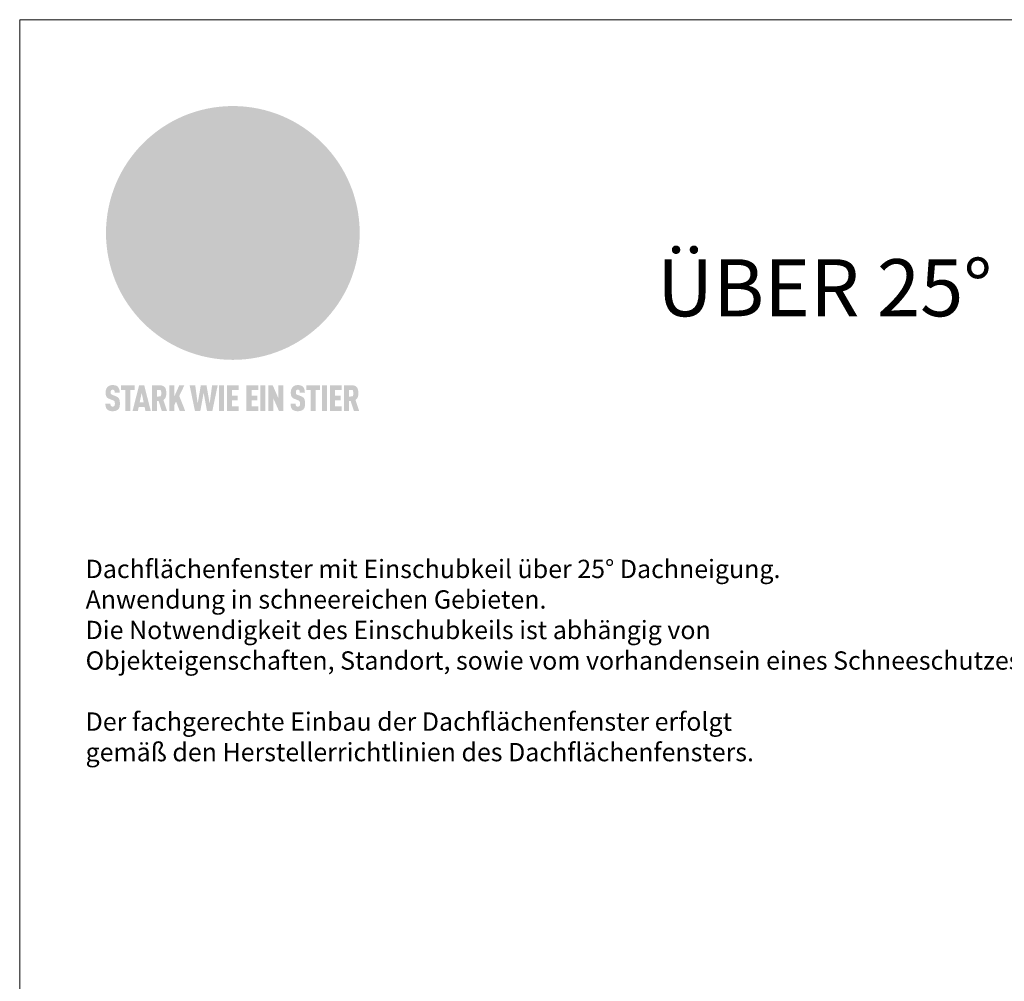
# Model space of a CAD drawing. Units: millimetres. Extents: x -19674 to 48855, y -21855 to -17013.
# Drawn here: x 31778 to 32589, y -21054 to -20262 of the extents above; entities that cross this region are included whole.
import ezdxf

# ---------------------------------------------------------------- set-up
doc = ezdxf.new("R2010")
doc.units = ezdxf.units.MM
for name, color, linetype, lineweight, true_color in [('01_PREFA-Dachprodukt', 7, 'Continuous', 25, 0xe1000f), ('10_Blattrahmen', 7, 'Continuous', 20, 0x000000), ('99_Text_1_DE', 7, 'Continuous', 25, 0xe1000f), ('99_Text_3_DE', 7, 'Continuous', 5, 0x505f69)]:
    doc.layers.add(name, color=color, linetype=linetype, lineweight=lineweight, true_color=true_color)
doc.styles.add('Arial', font='arial.ttf')
doc.styles.add('PREFA-Details_Ü_47', font='txt', dxfattribs={"height": 47})

# ---------------------------------------------------------------- blocks, each defined once
blk = doc.blocks.new('A$C8d5866de')
h = blk.add_hatch(color=256)
h.dxf.hatch_style = 1
h.paths.add_polyline_path([(25.88, -1.79), (30.43, 2.83), (29.86, 3.85), (28.97, 5.42), (30.61, 5.51), (31.96, 5.49), (33.06, 5.39), (33.94, 5.21), (34.61, 4.98), (35.11, 4.71), (35.46, 4.42), (35.69, 4.13), (35.9, 3.67), (35.98, 3.2), (35.97, 2.74), (35.88, 2.32), (35.64, 1.65), (35.51, 1.39), (36.65, 2.5), (37.57, 3.44), (38.25, 4.27), (38.73, 4.92), (39.28, 5.79), (39.5, 6.31), (39.65, 6.89), (39.69, 7.52), (39.6, 8.21), (39.47, 8.6), (39.26, 8.97), (38.98, 9.31), (38.65, 9.63), (37.83, 10.18), (36.87, 10.64), (35.83, 11), (34.77, 11.29), (32.84, 11.67), (31.68, 11.8), (30.43, 11.88), (27.94, 11.93), (25.2, 11.86), (17.95, 24.26), (10.7, 36.66), (8.97, 36.63), (6.95, 36.49), (4.31, 36.16), (1.14, 35.59), (-0.61, 35.19), (-2.45, 34.69), (-4.36, 34.11), (-6.35, 33.41), (-8.39, 32.6), (-10.46, 31.66), (-11.95, 30.89), (-13.43, 30), (-14.88, 29.02), (-16.32, 27.96), (-17.72, 26.84), (-19.08, 25.66), (-21.68, 23.2), (-22.14, 22.78), (-22.7, 22.36), (-23.36, 21.94), (-24.12, 21.55), (-24.97, 21.2), (-25.93, 20.9), (-26.99, 20.66), (-28.15, 20.51), (-29.98, 20.27), (-31.01, 20.05), (-32.1, 19.74), (-33.19, 19.33), (-34.26, 18.78), (-35.28, 18.09), (-36.22, 17.24), (-36.66, 16.71), (-37.03, 16.13), (-37.33, 15.51), (-37.55, 14.89), (-37.7, 14.29), (-37.78, 13.71), (-37.79, 13.18), (-37.72, 12.72), (-38.08, 11.63), (-38.22, 10.64), (-38.19, 10.19), (-38.11, 9.8), (-37.98, 9.46), (-37.78, 9.18), (-37.03, 8.53), (-36.05, 7.94), (-34.78, 7.39), (-33.14, 6.84), (-33.5, 11.52), (-34.4, 12.11), (-35.06, 12.75), (-35.31, 13.13), (-35.46, 13.54), (-35.48, 13.86), (-35.41, 14.23), (-35.27, 14.62), (-35.05, 15.03), (-34.77, 15.43), (-34.42, 15.82), (-34.02, 16.17), (-33.56, 16.47), (-32.89, 16.79), (-32.13, 17.06), (-30.54, 17.45), (-28.73, 17.72), (-30.86, 5.72), (-33, -6.29), (-29.59, -5.64), (-26.61, -6.5), (-22.92, -0.91), (-15.97, -5.92), (-15.49, -19.29), (-11.91, -18.61), (-8.49, -19.48), (-3.25, -8.34), (0.23, -8.34), (4.44, -12.51), (15.04, -12.51), (16.8, -10.76), (21.99, -15.14), (27.17, -19.52), (30.62, -18.8), (35.07, -19.41)])
h.paths.add_polyline_path([(3.16, 5.42), (2.9, 5.18), (2.55, 5.05), (2.08, 5.01), (0.96, 5.1), (-0.85, 5.43), (-3.75, 5.67), (-5.66, 5.69), (-6.49, 5.61), (-7.16, 5.46), (-8.07, 5.08), (-8.8, 4.62), (-9.07, 4.35), (-9.29, 4.04), (-9.42, 3.7), (-9.47, 3.33), (-9.41, 2.6), (-9.26, 2.07), (-9.02, 1.62), (-10.37, 3.02), (-11.42, 4.18), (-12.15, 5.15), (-12.49, 5.78), (-12.81, 6.53), (-13.02, 7.28), (-13.05, 7.62), (-13.02, 7.92), (-12.83, 8.55), (-12.64, 8.93), (-12.35, 9.33), (-11.94, 9.74), (-11.37, 10.16), (-10.61, 10.57), (-9.64, 10.97), (-8.51, 11.31), (-7.32, 11.56), (-4.99, 11.87), (-3.05, 11.99), (-1.93, 12), (0.67, 11.9), (2.19, 11.76), (2.74, 11.68), (3.04, 11.57), (3.19, 11.39), (3.33, 11.09), (3.55, 10.23), (3.7, 9.24), (3.77, 8.37), (3.75, 7.52), (3.63, 6.59), (3.52, 6.14), (3.36, 5.75)], flags=16)
h = blk.add_hatch(color=256)
h.dxf.hatch_style = 1
h.paths.add_polyline_path([(-16.99, -30.94), (-16.58, -30.23), (-16.33, -29.38), (-16.24, -28.38), (-16.3, -27.73), (-16.47, -27.05), (-16.76, -26.38), (-17.2, -25.76), (-17.78, -25.21), (-18.52, -24.77), (-19.44, -24.49), (-19.96, -24.41), (-20.54, -24.38), (-26.11, -24.38), (-26.11, -36.08), (-22.5, -36.08), (-22.5, -32.54), (-20.83, -32.54), (-19.86, -32.48), (-18.98, -32.29), (-18.2, -31.97), (-17.53, -31.53)])
h.paths.add_polyline_path([(-20.84, -29.75), (-22.5, -29.75), (-22.5, -27.38), (-20.84, -27.38), (-20.38, -27.47), (-20, -27.73), (-19.74, -28.11), (-19.65, -28.57), (-19.74, -29.02), (-20, -29.41), (-20.38, -29.66)], flags=16)
h.paths.add_polyline_path([(-6.76, -30.66), (-6.34, -30.46), (-5.98, -30.18), (-5.68, -29.86), (-5.43, -29.48), (-5.24, -29.07), (-5.11, -28.63), (-5, -27.73), (-5.08, -26.95), (-5.31, -26.27), (-5.67, -25.7), (-6.14, -25.22), (-6.71, -24.86), (-7.36, -24.59), (-8.07, -24.44), (-8.82, -24.38), (-15.69, -24.38), (-15.69, -36.08), (-12.08, -36.08), (-12.08, -32), (-10.16, -32), (-9.69, -32.06), (-9.32, -32.2), (-9.05, -32.43), (-8.86, -32.72), (-8.72, -33.07), (-8.64, -33.46), (-8.54, -34.28), (-8.45, -35.19), (-8.25, -36.08), (-4.64, -36.08), (-4.84, -35.54), (-4.94, -34.84), (-5.04, -33.58), (-5.22, -32.56), (-5.38, -32.11), (-5.58, -31.71), (-5.81, -31.36), (-6.09, -31.07), (-6.41, -30.83)])
h.paths.add_polyline_path([(-12.08, -29.5), (-12.08, -27.17), (-9.8, -27.17), (-9.34, -27.25), (-8.96, -27.5), (-8.7, -27.88), (-8.61, -28.33), (-8.7, -28.78), (-8.96, -29.16), (-9.34, -29.41), (-9.8, -29.5)], flags=16)
h.paths.add_polyline_path([(-0.29, -31.63), (5.23, -31.63), (5.23, -28.84), (-0.29, -28.84), (-0.29, -27.38), (5.79, -27.38), (5.79, -24.38), (-3.89, -24.38), (-3.89, -36.08), (5.97, -36.08), (5.97, -33.09), (-0.29, -33.09)])
h.paths.add_polyline_path([(14.68, -28.84), (10.56, -28.84), (10.56, -27.38), (16.27, -27.38), (16.27, -24.38), (6.95, -24.38), (6.95, -36.08), (10.56, -36.08), (10.56, -31.63), (14.67, -31.63)])
h.paths.add_polyline_path([(21.62, -24.38), (18.1, -24.38), (13.79, -36.08), (17.41, -36.08), (17.93, -34.41), (21.65, -34.41), (22.14, -36.08), (25.88, -36.08)])
h.paths.add_polyline_path([(19.85, -28.3), (19.88, -28.3), (20.93, -31.9), (18.72, -31.9)], flags=16)
h = blk.add_hatch(color=256)
h.dxf.hatch_style = 1
h.paths.add_polyline_path([(-43.86, -62.92), (-43.89, -62.89), (-43.93, -62.86), (-43.97, -62.83), (-44.01, -62.8), (-44.05, -62.77), (-44.09, -62.74), (-44.13, -62.71), (-44.17, -62.68), (-44.21, -62.66), (-44.26, -62.63), (-44.3, -62.6), (-44.35, -62.58), (-44.45, -62.53), (-44.55, -62.48), (-44.66, -62.43), (-46.1, -61.86), (-46.19, -61.82), (-46.28, -61.78), (-46.35, -61.74), (-46.41, -61.7), (-46.46, -61.66), (-46.52, -61.61), (-46.56, -61.56), (-46.6, -61.51), (-46.63, -61.45), (-46.65, -61.39), (-46.67, -61.34), (-46.68, -61.28), (-46.69, -61.22), (-46.71, -61.15), (-46.71, -61.05), (-46.72, -60.95), (-46.71, -60.75), (-46.71, -60.67), (-46.7, -60.57), (-46.69, -60.5), (-46.67, -60.44), (-46.66, -60.38), (-46.63, -60.32), (-46.61, -60.27), (-46.58, -60.22), (-46.52, -60.14), (-46.48, -60.09), (-46.43, -60.05), (-46.39, -60.02), (-46.33, -59.99), (-46.28, -59.97), (-46.22, -59.95), (-46.15, -59.93), (-46.09, -59.92), (-45.98, -59.91), (-45.9, -59.91), (-45.83, -59.91), (-45.76, -59.93), (-45.69, -59.94), (-45.63, -59.96), (-45.57, -59.99), (-45.51, -60.03), (-45.45, -60.07), (-45.4, -60.12), (-45.36, -60.18), (-45.32, -60.24), (-45.29, -60.31), (-45.26, -60.39), (-45.24, -60.46), (-45.23, -60.53), (-45.22, -60.6), (-45.21, -60.66), (-45.21, -60.76), (-45.2, -60.91), (-45.2, -61.03), (-43.28, -61.03), (-43.28, -60.85), (-43.28, -60.67), (-43.3, -60.5), (-43.31, -60.41), (-43.32, -60.33), (-43.33, -60.25), (-43.34, -60.17), (-43.36, -60.09), (-43.37, -60.01), (-43.39, -59.93), (-43.41, -59.86), (-43.43, -59.79), (-43.45, -59.71), (-43.47, -59.64), (-43.5, -59.57), (-43.52, -59.5), (-43.55, -59.44), (-43.58, -59.37), (-43.61, -59.31), (-43.65, -59.25), (-43.68, -59.19), (-43.72, -59.13), (-43.76, -59.07), (-43.8, -59.01), (-43.84, -58.96), (-43.88, -58.91), (-43.93, -58.86), (-43.97, -58.81), (-44.02, -58.76), (-44.06, -58.72), (-44.1, -58.68), (-44.14, -58.65), (-44.19, -58.61), (-44.23, -58.58), (-44.28, -58.55), (-44.32, -58.52), (-44.37, -58.49), (-44.42, -58.46), (-44.47, -58.43), (-44.53, -58.41), (-44.58, -58.38), (-44.64, -58.36), (-44.69, -58.34), (-44.75, -58.32), (-44.81, -58.3), (-44.87, -58.28), (-44.94, -58.26), (-45, -58.24), (-45.07, -58.23), (-45.13, -58.21), (-45.2, -58.2), (-45.27, -58.19), (-45.34, -58.18), (-45.41, -58.17), (-45.49, -58.16), (-45.64, -58.15), (-45.8, -58.14), (-45.96, -58.13), (-46.1, -58.14), (-46.17, -58.14), (-46.24, -58.15), (-46.3, -58.15), (-46.37, -58.16), (-46.44, -58.17), (-46.5, -58.18), (-46.56, -58.19), (-46.63, -58.2), (-46.69, -58.21), (-46.75, -58.23), (-46.81, -58.24), (-46.87, -58.26), (-46.92, -58.28), (-46.98, -58.3), (-47.04, -58.32), (-47.09, -58.34), (-47.15, -58.36), (-47.2, -58.38), (-47.25, -58.41), (-47.31, -58.43), (-47.36, -58.46), (-47.41, -58.49), (-47.46, -58.52), (-47.5, -58.55), (-47.55, -58.58), (-47.6, -58.61), (-47.64, -58.65), (-47.69, -58.68), (-47.73, -58.72), (-47.77, -58.76), (-47.83, -58.81), (-47.88, -58.86), (-47.93, -58.91), (-47.98, -58.96), (-48.02, -59.02), (-48.07, -59.07), (-48.11, -59.13), (-48.15, -59.19), (-48.19, -59.25), (-48.23, -59.31), (-48.27, -59.37), (-48.3, -59.43), (-48.34, -59.5), (-48.37, -59.56), (-48.4, -59.63), (-48.43, -59.7), (-48.45, -59.77), (-48.48, -59.84), (-48.5, -59.91), (-48.52, -59.99), (-48.54, -60.06), (-48.56, -60.13), (-48.57, -60.21), (-48.59, -60.29), (-48.6, -60.36), (-48.61, -60.44), (-48.62, -60.52), (-48.63, -60.6), (-48.63, -60.69), (-48.64, -60.77), (-48.64, -60.85), (-48.64, -61.07), (-48.64, -61.21), (-48.63, -61.33), (-48.62, -61.46), (-48.61, -61.58), (-48.6, -61.69), (-48.58, -61.8), (-48.56, -61.9), (-48.54, -62), (-48.53, -62.05), (-48.52, -62.1), (-48.5, -62.15), (-48.49, -62.19), (-48.47, -62.24), (-48.46, -62.28), (-48.44, -62.32), (-48.43, -62.36), (-48.41, -62.4), (-48.39, -62.44), (-48.37, -62.48), (-48.36, -62.51), (-48.34, -62.55), (-48.32, -62.58), (-48.29, -62.61), (-48.27, -62.65), (-48.25, -62.68), (-48.23, -62.71), (-48.2, -62.74), (-48.18, -62.77), (-48.15, -62.8), (-48.13, -62.83), (-48.1, -62.86), (-48.07, -62.89), (-48.04, -62.92), (-48.01, -62.94), (-47.98, -62.97), (-47.95, -63), (-47.92, -63.02), (-47.89, -63.05), (-47.85, -63.07), (-47.82, -63.1), (-47.78, -63.12), (-47.75, -63.15), (-47.71, -63.17), (-47.67, -63.19), (-47.64, -63.21), (-47.6, -63.23), (-47.56, -63.26), (-47.52, -63.28), (-47.43, -63.32), (-47.35, -63.35), (-46, -63.9), (-45.88, -63.95), (-45.82, -63.97), (-45.76, -64), (-45.68, -64.04), (-45.59, -64.08), (-45.54, -64.12), (-45.47, -64.16), (-45.42, -64.21), (-45.37, -64.25), (-45.32, -64.3), (-45.28, -64.35), (-45.25, -64.4), (-45.23, -64.46), (-45.2, -64.53), (-45.18, -64.6), (-45.16, -64.69), (-45.14, -64.77), (-45.14, -64.84), (-45.13, -64.9), (-45.12, -64.97), (-45.12, -65.05), (-45.12, -65.12), (-45.12, -65.2), (-45.12, -65.4), (-45.12, -65.49), (-45.13, -65.55), (-45.14, -65.61), (-45.15, -65.68), (-45.16, -65.76), (-45.18, -65.83), (-45.2, -65.9), (-45.23, -65.97), (-45.26, -66.03), (-45.3, -66.08), (-45.32, -66.11), (-45.34, -66.13), (-45.38, -66.17), (-45.42, -66.21), (-45.47, -66.24), (-45.53, -66.27), (-45.59, -66.3), (-45.65, -66.32), (-45.72, -66.33), (-45.8, -66.34), (-45.88, -66.35), (-45.97, -66.35), (-46.05, -66.35), (-46.12, -66.34), (-46.2, -66.33), (-46.27, -66.31), (-46.33, -66.29), (-46.39, -66.26), (-46.45, -66.23), (-46.51, -66.19), (-46.56, -66.15), (-46.6, -66.11), (-46.63, -66.06), (-46.67, -66.01), (-46.7, -65.95), (-46.73, -65.88), (-46.75, -65.8), (-46.76, -65.75), (-46.77, -65.69), (-46.78, -65.63), (-46.78, -65.57), (-46.79, -65.51), (-46.79, -65.44), (-46.8, -65.37), (-46.8, -65.3), (-46.8, -65.23), (-48.72, -65.23), (-48.72, -65.41), (-48.72, -65.59), (-48.71, -65.76), (-48.69, -65.92), (-48.67, -66.08), (-48.66, -66.16), (-48.65, -66.23), (-48.63, -66.3), (-48.62, -66.37), (-48.6, -66.44), (-48.58, -66.51), (-48.56, -66.58), (-48.54, -66.64), (-48.52, -66.7), (-48.5, -66.77), (-48.47, -66.83), (-48.44, -66.89), (-48.41, -66.94), (-48.38, -67), (-48.35, -67.06), (-48.32, -67.11), (-48.28, -67.16), (-48.25, -67.21), (-48.21, -67.26), (-48.17, -67.31), (-48.13, -67.36), (-48.08, -67.41), (-48.04, -67.45), (-48, -67.49), (-47.96, -67.53), (-47.91, -67.56), (-47.86, -67.6), (-47.81, -67.64), (-47.76, -67.67), (-47.71, -67.7), (-47.65, -67.74), (-47.6, -67.77), (-47.54, -67.8), (-47.48, -67.83), (-47.42, -67.86), (-47.36, -67.88), (-47.29, -67.91), (-47.23, -67.93), (-47.16, -67.96), (-47.09, -67.98), (-47.02, -68), (-46.95, -68.02), (-46.88, -68.03), (-46.8, -68.05), (-46.73, -68.06), (-46.65, -68.08), (-46.57, -68.09), (-46.48, -68.1), (-46.4, -68.11), (-46.32, -68.11), (-46.23, -68.12), (-46.14, -68.12), (-45.96, -68.13), (-45.78, -68.12), (-45.69, -68.12), (-45.6, -68.11), (-45.52, -68.1), (-45.44, -68.09), (-45.35, -68.08), (-45.27, -68.07), (-45.2, -68.06), (-45.12, -68.04), (-45.04, -68.03), (-44.97, -68.01), (-44.89, -67.99), (-44.82, -67.97), (-44.75, -67.94), (-44.68, -67.92), (-44.62, -67.89), (-44.55, -67.87), (-44.49, -67.84), (-44.43, -67.81), (-44.37, -67.78), (-44.31, -67.75), (-44.25, -67.72), (-44.2, -67.69), (-44.14, -67.65), (-44.09, -67.62), (-44.04, -67.58), (-43.99, -67.55), (-43.95, -67.51), (-43.9, -67.47), (-43.86, -67.43), (-43.82, -67.39), (-43.77, -67.34), (-43.73, -67.3), (-43.69, -67.25), (-43.65, -67.2), (-43.63, -67.17), (-43.61, -67.14), (-43.59, -67.12), (-43.57, -67.09), (-43.54, -67.04), (-43.51, -66.98), (-43.48, -66.92), (-43.45, -66.86), (-43.42, -66.8), (-43.4, -66.74), (-43.38, -66.68), (-43.35, -66.62), (-43.33, -66.55), (-43.32, -66.49), (-43.3, -66.42), (-43.29, -66.35), (-43.27, -66.28), (-43.26, -66.21), (-43.24, -66.06), (-43.22, -65.9), (-43.21, -65.74), (-43.2, -65.57), (-43.19, -65.4), (-43.19, -65.21), (-43.19, -65.06), (-43.2, -64.9), (-43.2, -64.75), (-43.21, -64.61), (-43.22, -64.48), (-43.23, -64.34), (-43.25, -64.22), (-43.27, -64.1), (-43.29, -63.98), (-43.3, -63.93), (-43.31, -63.87), (-43.33, -63.82), (-43.34, -63.77), (-43.36, -63.72), (-43.37, -63.67), (-43.39, -63.62), (-43.41, -63.58), (-43.42, -63.53), (-43.44, -63.49), (-43.46, -63.45), (-43.48, -63.41), (-43.5, -63.37), (-43.52, -63.33), (-43.54, -63.29), (-43.57, -63.26), (-43.59, -63.22), (-43.62, -63.18), (-43.64, -63.15), (-43.67, -63.11), (-43.7, -63.08), (-43.73, -63.05), (-43.76, -63.01), (-43.79, -62.98), (-43.82, -62.95)])
h = blk.add_hatch(color=256)
h.dxf.hatch_style = 1
h.paths.add_polyline_path([(-39.22, -59.98), (-37.56, -59.98), (-37.56, -58.2), (-42.8, -58.2), (-42.8, -59.98), (-41.14, -59.98), (-41.14, -68.06), (-39.22, -68.06)])
h = blk.add_hatch(color=256)
h.dxf.hatch_style = 1
h.paths.add_polyline_path([(-38.36, -68.06), (-36.32, -68.06), (-36, -66.54), (-33.73, -66.54), (-33.41, -68.06), (-31.36, -68.06), (-33.9, -58.2), (-35.83, -58.2)])
h.paths.add_polyline_path([(-35.62, -64.76), (-34.86, -61.1), (-34.1, -64.76)], flags=16)
h = blk.add_hatch(color=256)
h.dxf.hatch_style = 1
h.paths.add_polyline_path([(-30.96, -68.06), (-29.03, -68.06), (-29.03, -64.26), (-28.37, -64.26), (-27.14, -68.06), (-25.13, -68.06), (-26.54, -63.83), (-26.46, -63.77), (-26.42, -63.74), (-26.38, -63.71), (-26.34, -63.68), (-26.3, -63.65), (-26.27, -63.62), (-26.23, -63.59), (-26.19, -63.56), (-26.16, -63.52), (-26.13, -63.49), (-26.1, -63.46), (-26.06, -63.42), (-26.03, -63.39), (-26, -63.36), (-25.98, -63.32), (-25.95, -63.29), (-25.92, -63.25), (-25.9, -63.21), (-25.87, -63.18), (-25.85, -63.14), (-25.82, -63.1), (-25.8, -63.06), (-25.78, -63.03), (-25.76, -62.99), (-25.74, -62.95), (-25.72, -62.91), (-25.7, -62.87), (-25.69, -62.83), (-25.67, -62.79), (-25.66, -62.74), (-25.64, -62.7), (-25.62, -62.62), (-25.59, -62.53), (-25.57, -62.45), (-25.55, -62.36), (-25.53, -62.27), (-25.51, -62.18), (-25.5, -62.09), (-25.48, -62), (-25.47, -61.9), (-25.46, -61.81), (-25.45, -61.71), (-25.45, -61.62), (-25.44, -61.52), (-25.44, -61.42), (-25.44, -61.32), (-25.45, -60.88), (-25.45, -60.71), (-25.47, -60.55), (-25.49, -60.39), (-25.5, -60.31), (-25.51, -60.24), (-25.52, -60.17), (-25.54, -60.09), (-25.55, -60.02), (-25.57, -59.95), (-25.59, -59.88), (-25.61, -59.82), (-25.63, -59.75), (-25.65, -59.68), (-25.67, -59.62), (-25.69, -59.56), (-25.72, -59.5), (-25.75, -59.44), (-25.77, -59.38), (-25.8, -59.32), (-25.83, -59.26), (-25.86, -59.21), (-25.9, -59.16), (-25.93, -59.1), (-25.97, -59.05), (-26, -59), (-26.02, -58.98), (-26.04, -58.95), (-26.06, -58.93), (-26.08, -58.91), (-26.1, -58.88), (-26.12, -58.86), (-26.14, -58.84), (-26.17, -58.82), (-26.19, -58.8), (-26.21, -58.77), (-26.23, -58.75), (-26.26, -58.73), (-26.28, -58.71), (-26.31, -58.69), (-26.33, -58.68), (-26.36, -58.66), (-26.39, -58.64), (-26.41, -58.62), (-26.44, -58.6), (-26.47, -58.59), (-26.52, -58.55), (-26.58, -58.52), (-26.64, -58.49), (-26.71, -58.46), (-26.77, -58.43), (-26.84, -58.41), (-26.91, -58.38), (-26.98, -58.36), (-27.05, -58.34), (-27.12, -58.32), (-27.2, -58.3), (-27.28, -58.29), (-27.36, -58.27), (-27.44, -58.26), (-27.52, -58.25), (-27.61, -58.23), (-27.7, -58.23), (-27.79, -58.22), (-27.88, -58.21), (-27.97, -58.21), (-28.17, -58.2), (-30.96, -58.2)])
h.paths.add_polyline_path([(-29.03, -59.98), (-27.61, -59.98), (-27.45, -60.48), (-27.44, -60.53), (-27.37, -60.79), (-27.37, -60.94), (-27.32, -61.59), (-27.61, -62.43), (-29.03, -62.57)], flags=16)
h = blk.add_hatch(color=256)
h.dxf.hatch_style = 1
h.paths.add_polyline_path([(-22.35, -62.44), (-22.35, -58.2), (-24.28, -58.2), (-24.28, -68.06), (-22.35, -68.06), (-22.35, -65.79), (-21.72, -64.46), (-20.3, -68.06), (-18.2, -68.06), (-20.48, -62.3), (-18.52, -58.2), (-20.48, -58.2)])
h = blk.add_hatch(color=256)
h.dxf.hatch_style = 1
h.paths.add_polyline_path([(-14.48, -68.06), (-12.43, -68.06), (-11.16, -61.08), (-9.88, -68.06), (-7.84, -68.06), (-5.78, -58.2), (-7.93, -58.2), (-8.86, -65.17), (-10.08, -58.2), (-12.24, -58.2), (-13.45, -65.17), (-14.38, -58.2), (-16.54, -58.2)])
h = blk.add_hatch(color=256)
h.dxf.hatch_style = 1
h.paths.add_polyline_path([(-5.32, -68.06), (-3.4, -68.06), (-3.4, -58.2), (-5.32, -58.2)])
h = blk.add_hatch(color=256)
h.dxf.hatch_style = 1
h.paths.add_polyline_path([(-0.32, -59.98), (2.25, -59.98), (2.25, -58.2), (-2.24, -58.2), (-2.24, -68.06), (2.25, -68.06), (2.25, -66.28), (-0.32, -66.28), (-0.32, -63.98), (1.9, -63.98), (1.9, -62.21), (-0.32, -62.21)])
h = blk.add_hatch(color=256)
h.dxf.hatch_style = 1
h.paths.add_polyline_path([(9.71, -68.06), (9.71, -66.28), (7.14, -66.28), (7.14, -63.98), (9.35, -63.98), (9.35, -62.21), (7.14, -62.21), (7.14, -59.98), (9.71, -59.98), (9.71, -58.2), (5.21, -58.2), (5.21, -68.06)])
h = blk.add_hatch(color=256)
h.dxf.hatch_style = 1
h.paths.add_polyline_path([(12.45, -58.2), (10.53, -58.2), (10.53, -68.06), (12.45, -68.06)])
h = blk.add_hatch(color=256)
h.dxf.hatch_style = 1
h.paths.add_polyline_path([(15.24, -58.2), (13.56, -58.2), (13.56, -68.06), (15.49, -68.06), (15.49, -63.24), (17.65, -68.06), (19.29, -68.06), (19.29, -58.2), (17.36, -58.2), (17.36, -63.02)])
h = blk.add_hatch(color=256)
h.dxf.hatch_style = 1
h.paths.add_polyline_path([(24.09, -60.75), (24.09, -60.67), (24.1, -60.57), (24.12, -60.5), (24.13, -60.44), (24.15, -60.38), (24.17, -60.32), (24.19, -60.27), (24.22, -60.22), (24.28, -60.14), (24.32, -60.09), (24.37, -60.05), (24.42, -60.02), (24.47, -59.99), (24.52, -59.97), (24.58, -59.95), (24.65, -59.93), (24.72, -59.92), (24.82, -59.91), (24.9, -59.91), (24.97, -59.91), (25.05, -59.93), (25.11, -59.94), (25.17, -59.96), (25.23, -59.99), (25.29, -60.03), (25.35, -60.07), (25.4, -60.12), (25.44, -60.18), (25.48, -60.24), (25.52, -60.31), (25.54, -60.39), (25.56, -60.46), (25.58, -60.53), (25.58, -60.6), (25.59, -60.66), (25.6, -60.76), (25.6, -60.91), (25.6, -61.03), (27.53, -61.03), (27.53, -60.85), (27.52, -60.67), (27.5, -60.5), (27.5, -60.41), (27.49, -60.33), (27.47, -60.25), (27.46, -60.17), (27.45, -60.09), (27.43, -60.01), (27.41, -59.93), (27.39, -59.86), (27.37, -59.79), (27.35, -59.71), (27.33, -59.64), (27.31, -59.57), (27.28, -59.5), (27.25, -59.44), (27.22, -59.37), (27.19, -59.31), (27.16, -59.25), (27.12, -59.19), (27.09, -59.13), (27.05, -59.07), (27.01, -59.01), (26.97, -58.96), (26.92, -58.91), (26.88, -58.86), (26.83, -58.81), (26.78, -58.76), (26.74, -58.72), (26.7, -58.68), (26.66, -58.65), (26.62, -58.61), (26.57, -58.58), (26.53, -58.55), (26.48, -58.52), (26.43, -58.49), (26.38, -58.46), (26.33, -58.43), (26.28, -58.41), (26.22, -58.38), (26.17, -58.36), (26.11, -58.34), (26.05, -58.32), (25.99, -58.3), (25.93, -58.28), (25.87, -58.26), (25.8, -58.24), (25.74, -58.23), (25.67, -58.21), (25.6, -58.2), (25.53, -58.19), (25.46, -58.18), (25.39, -58.17), (25.32, -58.16), (25.16, -58.15), (25.01, -58.14), (24.84, -58.13), (24.7, -58.14), (24.63, -58.14), (24.57, -58.15), (24.5, -58.15), (24.43, -58.16), (24.37, -58.17), (24.3, -58.18), (24.24, -58.19), (24.18, -58.2), (24.12, -58.21), (24.05, -58.23), (24, -58.24), (23.94, -58.26), (23.88, -58.28), (23.82, -58.3), (23.76, -58.32), (23.71, -58.34), (23.66, -58.36), (23.6, -58.38), (23.55, -58.41), (23.5, -58.43), (23.45, -58.46), (23.4, -58.49), (23.35, -58.52), (23.3, -58.55), (23.25, -58.58), (23.21, -58.61), (23.16, -58.65), (23.12, -58.68), (23.07, -58.72), (23.03, -58.76), (22.98, -58.81), (22.92, -58.86), (22.87, -58.91), (22.83, -58.96), (22.78, -59.02), (22.73, -59.07), (22.69, -59.13), (22.65, -59.19), (22.61, -59.25), (22.57, -59.31), (22.53, -59.37), (22.5, -59.43), (22.47, -59.5), (22.44, -59.56), (22.41, -59.63), (22.38, -59.7), (22.35, -59.77), (22.33, -59.84), (22.3, -59.91), (22.28, -59.99), (22.26, -60.06), (22.25, -60.13), (22.23, -60.21), (22.22, -60.29), (22.2, -60.36), (22.19, -60.44), (22.18, -60.52), (22.18, -60.6), (22.17, -60.69), (22.17, -60.77), (22.16, -60.85), (22.16, -61.07), (22.17, -61.21), (22.17, -61.33), (22.18, -61.46), (22.19, -61.58), (22.21, -61.69), (22.22, -61.8), (22.24, -61.9), (22.26, -62), (22.27, -62.05), (22.29, -62.1), (22.3, -62.15), (22.31, -62.19), (22.33, -62.24), (22.34, -62.28), (22.36, -62.32), (22.38, -62.36), (22.39, -62.4), (22.41, -62.44), (22.43, -62.48), (22.45, -62.51), (22.47, -62.55), (22.49, -62.58), (22.51, -62.61), (22.53, -62.65), (22.55, -62.68), (22.58, -62.71), (22.6, -62.74), (22.63, -62.77), (22.65, -62.8), (22.68, -62.83), (22.71, -62.86), (22.73, -62.89), (22.76, -62.92), (22.79, -62.94), (22.82, -62.97), (22.85, -63), (22.88, -63.02), (22.92, -63.05), (22.95, -63.07), (22.99, -63.1), (23.02, -63.12), (23.06, -63.15), (23.09, -63.17), (23.13, -63.19), (23.17, -63.21), (23.21, -63.23), (23.25, -63.26), (23.29, -63.28), (23.37, -63.32), (23.46, -63.35), (24.8, -63.9), (24.93, -63.95), (24.99, -63.97), (25.04, -64), (25.13, -64.04), (25.21, -64.08), (25.27, -64.12), (25.33, -64.16), (25.39, -64.21), (25.44, -64.25), (25.48, -64.3), (25.52, -64.35), (25.55, -64.4), (25.58, -64.46), (25.6, -64.53), (25.62, -64.6), (25.64, -64.69), (25.66, -64.77), (25.67, -64.84), (25.67, -64.9), (25.68, -64.97), (25.68, -65.05), (25.68, -65.12), (25.69, -65.2), (25.68, -65.4), (25.68, -65.49), (25.67, -65.55), (25.67, -65.61), (25.66, -65.68), (25.64, -65.76), (25.63, -65.83), (25.6, -65.9), (25.58, -65.97), (25.54, -66.03), (25.51, -66.08), (25.48, -66.11), (25.46, -66.13), (25.43, -66.17), (25.38, -66.21), (25.33, -66.24), (25.27, -66.27), (25.21, -66.3), (25.15, -66.32), (25.08, -66.33), (25.01, -66.34), (24.92, -66.35), (24.83, -66.35), (24.76, -66.35), (24.68, -66.34), (24.6, -66.33), (24.54, -66.31), (24.48, -66.29), (24.42, -66.26), (24.36, -66.23), (24.29, -66.19), (24.24, -66.15), (24.21, -66.11), (24.17, -66.06), (24.14, -66.01), (24.11, -65.95), (24.08, -65.88), (24.05, -65.8), (24.04, -65.75), (24.03, -65.69), (24.03, -65.63), (24.02, -65.57), (24.01, -65.51), (24.01, -65.44), (24.01, -65.37), (24.01, -65.3), (24.01, -65.23), (22.08, -65.23), (22.08, -65.41), (22.09, -65.59), (22.1, -65.76), (22.11, -65.92), (22.13, -66.08), (22.14, -66.16), (22.16, -66.23), (22.17, -66.3), (22.19, -66.37), (22.2, -66.44), (22.22, -66.51), (22.24, -66.58), (22.26, -66.64), (22.28, -66.7), (22.31, -66.77), (22.33, -66.83), (22.36, -66.89), (22.39, -66.94), (22.42, -67), (22.45, -67.06), (22.48, -67.11), (22.52, -67.16), (22.56, -67.21), (22.59, -67.26), (22.63, -67.31), (22.68, -67.36), (22.72, -67.41), (22.76, -67.45), (22.8, -67.49), (22.85, -67.53), (22.89, -67.56), (22.94, -67.6), (22.99, -67.64), (23.04, -67.67), (23.09, -67.7), (23.15, -67.74), (23.2, -67.77), (23.26, -67.8), (23.32, -67.83), (23.38, -67.86), (23.44, -67.88), (23.51, -67.91), (23.57, -67.93), (23.64, -67.96), (23.71, -67.98), (23.78, -68), (23.85, -68.02), (23.93, -68.03), (24, -68.05), (24.08, -68.06), (24.16, -68.08), (24.24, -68.09), (24.32, -68.1), (24.4, -68.11), (24.49, -68.11), (24.57, -68.12), (24.66, -68.12), (24.84, -68.13), (25.02, -68.12), (25.11, -68.12), (25.2, -68.11), (25.28, -68.1), (25.37, -68.09), (25.45, -68.08), (25.53, -68.07), (25.61, -68.06), (25.69, -68.04), (25.76, -68.03), (25.84, -68.01), (25.91, -67.99), (25.98, -67.97), (26.05, -67.94), (26.12, -67.92), (26.18, -67.89), (26.25, -67.87), (26.31, -67.84), (26.38, -67.81), (26.44, -67.78), (26.49, -67.75), (26.55, -67.72), (26.61, -67.69), (26.66, -67.65), (26.71, -67.62), (26.76, -67.58), (26.81, -67.55), (26.86, -67.51), (26.9, -67.47), (26.94, -67.43), (26.99, -67.39), (27.03, -67.34), (27.07, -67.3), (27.12, -67.25), (27.15, -67.2), (27.17, -67.17), (27.19, -67.14), (27.21, -67.12), (27.23, -67.09), (27.26, -67.04), (27.29, -66.98), (27.33, -66.92), (27.35, -66.86), (27.38, -66.8), (27.4, -66.74), (27.43, -66.68), (27.45, -66.62), (27.47, -66.55), (27.49, -66.49), (27.5, -66.42), (27.52, -66.35), (27.53, -66.28), (27.54, -66.21), (27.56, -66.06), (27.58, -65.9), (27.6, -65.74), (27.6, -65.57), (27.61, -65.4), (27.61, -65.21), (27.61, -65.06), (27.61, -64.9), (27.6, -64.75), (27.59, -64.61), (27.58, -64.48), (27.57, -64.34), (27.55, -64.22), (27.54, -64.1), (27.51, -63.98), (27.5, -63.93), (27.49, -63.87), (27.47, -63.82), (27.46, -63.77), (27.45, -63.72), (27.43, -63.67), (27.41, -63.62), (27.4, -63.58), (27.38, -63.53), (27.36, -63.49), (27.34, -63.45), (27.32, -63.41), (27.3, -63.37), (27.28, -63.33), (27.26, -63.29), (27.24, -63.26), (27.21, -63.22), (27.19, -63.18), (27.16, -63.15), (27.13, -63.11), (27.1, -63.08), (27.07, -63.05), (27.04, -63.01), (27.01, -62.98), (26.98, -62.95), (26.94, -62.92), (26.91, -62.89), (26.87, -62.86), (26.84, -62.83), (26.8, -62.8), (26.76, -62.77), (26.72, -62.74), (26.68, -62.71), (26.63, -62.68), (26.59, -62.66), (26.54, -62.63), (26.5, -62.6), (26.45, -62.58), (26.35, -62.53), (26.25, -62.48), (26.15, -62.43), (24.7, -61.86), (24.61, -61.82), (24.53, -61.78), (24.45, -61.74), (24.4, -61.7), (24.34, -61.66), (24.29, -61.61), (24.24, -61.56), (24.2, -61.51), (24.17, -61.45), (24.15, -61.39), (24.13, -61.34), (24.12, -61.28), (24.11, -61.22), (24.1, -61.15), (24.09, -61.05), (24.09, -60.95)])
h = blk.add_hatch(color=256)
h.dxf.hatch_style = 1
h.paths.add_polyline_path([(29.7, -59.98), (29.7, -68.06), (31.63, -68.06), (31.63, -59.98), (33.29, -59.98), (33.29, -58.2), (28.04, -58.2), (28.04, -59.98)])
h = blk.add_hatch(color=256)
h.dxf.hatch_style = 1
h.paths.add_polyline_path([(34.04, -68.06), (35.96, -68.06), (35.96, -58.2), (34.04, -58.2)])
h = blk.add_hatch(color=256)
h.dxf.hatch_style = 1
h.paths.add_polyline_path([(37.11, -68.06), (41.61, -68.06), (41.61, -66.28), (39.04, -66.28), (39.04, -63.98), (41.25, -63.98), (41.25, -62.21), (39.04, -62.21), (39.04, -59.98), (41.61, -59.98), (41.61, -58.2), (37.11, -58.2)])
h = blk.add_hatch(color=256)
h.dxf.hatch_style = 1
h.paths.add_polyline_path([(42.47, -68.06), (44.4, -68.06), (44.4, -64.26), (45.07, -64.26), (46.29, -68.06), (48.3, -68.06), (46.89, -63.83), (46.97, -63.77), (47.01, -63.74), (47.05, -63.71), (47.09, -63.68), (47.13, -63.65), (47.17, -63.62), (47.2, -63.59), (47.24, -63.56), (47.27, -63.52), (47.3, -63.49), (47.34, -63.46), (47.37, -63.42), (47.4, -63.39), (47.43, -63.36), (47.45, -63.32), (47.48, -63.29), (47.51, -63.25), (47.54, -63.21), (47.56, -63.18), (47.58, -63.14), (47.61, -63.1), (47.63, -63.06), (47.65, -63.03), (47.67, -62.99), (47.69, -62.95), (47.71, -62.91), (47.73, -62.87), (47.74, -62.83), (47.76, -62.79), (47.77, -62.74), (47.79, -62.7), (47.81, -62.62), (47.84, -62.53), (47.86, -62.45), (47.88, -62.36), (47.9, -62.27), (47.92, -62.18), (47.93, -62.09), (47.95, -62), (47.96, -61.9), (47.97, -61.81), (47.98, -61.71), (47.98, -61.62), (47.99, -61.52), (47.99, -61.42), (47.99, -61.32), (47.98, -60.88), (47.98, -60.71), (47.96, -60.55), (47.95, -60.39), (47.93, -60.31), (47.92, -60.24), (47.91, -60.17), (47.89, -60.09), (47.88, -60.02), (47.86, -59.95), (47.84, -59.88), (47.82, -59.82), (47.8, -59.75), (47.78, -59.68), (47.76, -59.62), (47.74, -59.56), (47.71, -59.5), (47.68, -59.44), (47.66, -59.38), (47.63, -59.32), (47.6, -59.26), (47.57, -59.21), (47.53, -59.16), (47.5, -59.1), (47.46, -59.05), (47.43, -59), (47.41, -58.98), (47.39, -58.95), (47.37, -58.93), (47.35, -58.91), (47.33, -58.88), (47.31, -58.86), (47.29, -58.84), (47.27, -58.82), (47.24, -58.8), (47.22, -58.77), (47.2, -58.75), (47.17, -58.73), (47.15, -58.71), (47.12, -58.69), (47.1, -58.68), (47.07, -58.66), (47.05, -58.64), (47.02, -58.62), (46.99, -58.6), (46.96, -58.59), (46.91, -58.55), (46.85, -58.52), (46.79, -58.49), (46.72, -58.46), (46.66, -58.43), (46.59, -58.41), (46.52, -58.38), (46.45, -58.36), (46.38, -58.34), (46.31, -58.32), (46.23, -58.3), (46.15, -58.29), (46.07, -58.27), (45.99, -58.26), (45.91, -58.25), (45.82, -58.23), (45.73, -58.23), (45.64, -58.22), (45.55, -58.21), (45.46, -58.21), (45.26, -58.2), (42.47, -58.2)])
h.paths.add_polyline_path([(44.4, -59.98), (45.82, -59.98), (45.98, -60.48), (45.99, -60.53), (46.06, -60.79), (46.06, -60.94), (46.11, -61.59), (45.82, -62.43), (44.4, -62.57)], flags=16)
at = {"layer": '01_PREFA-Dachprodukt'}
h = blk.add_hatch(color=256, dxfattribs=at)
h.dxf.hatch_style = 1
h.paths.add_polyline_path([(-40.22, -27.12), (-38.86, -29.02), (-37.43, -30.85), (-35.9, -32.61), (-34.29, -34.29), (-32.61, -35.9), (-30.85, -37.42), (-29.02, -38.86), (-27.12, -40.22), (-25.15, -41.48), (-23.12, -42.65), (-21.03, -43.72), (-18.88, -44.69), (-16.68, -45.56), (-14.42, -46.32), (-12.12, -46.97), (-9.77, -47.51), (-7.39, -47.94), (-4.96, -48.25), (-2.5, -48.44), (0, -48.5), (2.5, -48.44), (4.96, -48.25), (7.39, -47.94), (9.77, -47.51), (12.12, -46.97), (14.42, -46.32), (16.68, -45.56), (18.88, -44.69), (21.03, -43.72), (23.12, -42.65), (25.15, -41.48), (27.12, -40.22), (29.02, -38.86), (30.85, -37.42), (32.61, -35.9), (34.29, -34.29), (35.9, -32.61), (37.42, -30.85), (38.86, -29.02), (40.22, -27.12), (41.48, -25.15), (42.65, -23.12), (43.72, -21.03), (44.69, -18.88), (45.56, -16.68), (46.32, -14.42), (46.97, -12.12), (47.51, -9.77), (47.94, -7.39), (48.25, -4.96), (48.44, -2.5), (48.5, 0), (48.44, 2.5), (48.25, 4.96), (47.94, 7.39), (47.51, 9.77), (46.97, 12.12), (46.32, 14.42), (45.56, 16.68), (44.69, 18.88), (43.72, 21.03), (42.65, 23.12), (41.48, 25.15), (40.22, 27.12), (38.86, 29.02), (37.42, 30.85), (35.9, 32.61), (34.29, 34.29), (32.61, 35.9), (30.85, 37.42), (29.02, 38.86), (27.12, 40.22), (25.15, 41.48), (23.12, 42.65), (21.03, 43.72), (18.88, 44.69), (16.68, 45.56), (14.42, 46.32), (12.12, 46.97), (9.77, 47.51), (7.39, 47.94), (4.96, 48.25), (2.5, 48.44), (0, 48.5), (-2.5, 48.44), (-4.96, 48.25), (-7.39, 47.94), (-9.77, 47.51), (-12.12, 46.97), (-14.42, 46.32), (-16.68, 45.56), (-18.88, 44.69), (-21.03, 43.72), (-23.12, 42.65), (-25.15, 41.48), (-27.12, 40.22), (-29.02, 38.86), (-30.85, 37.42), (-32.61, 35.9), (-34.29, 34.29), (-35.9, 32.61), (-37.43, 30.85), (-38.86, 29.02), (-40.22, 27.12), (-41.48, 25.15), (-42.65, 23.12), (-43.72, 21.03), (-44.69, 18.88), (-45.56, 16.68), (-46.32, 14.42), (-46.97, 12.12), (-47.51, 9.77), (-47.94, 7.39), (-48.25, 4.96), (-48.44, 2.5), (-48.5, 0), (-48.44, -2.5), (-48.25, -4.96), (-47.94, -7.39), (-47.51, -9.77), (-46.97, -12.12), (-46.32, -14.42), (-45.56, -16.68), (-44.69, -18.88), (-43.72, -21.03), (-42.65, -23.12), (-41.48, -25.15)])
h.paths.add_polyline_path([(-26.11, -24.38), (-20.54, -24.38), (-19.96, -24.41), (-19.44, -24.49), (-18.52, -24.77), (-17.78, -25.21), (-17.2, -25.76), (-16.76, -26.38), (-16.47, -27.05), (-16.3, -27.73), (-16.24, -28.38), (-16.33, -29.38), (-16.58, -30.23), (-16.99, -30.94), (-17.53, -31.53), (-18.2, -31.97), (-18.98, -32.29), (-19.86, -32.48), (-20.83, -32.54), (-22.5, -32.54), (-22.5, -36.08), (-26.11, -36.08)], flags=16)
h.paths.add_polyline_path([(-22.5, -27.38), (-20.52, -27.38), (-20, -27.73), (-19.74, -28.11), (-19.65, -28.57), (-19.74, -29.02), (-20, -29.41), (-20.38, -29.66), (-20.84, -29.75), (-22.5, -29.75)], flags=0)
h.paths.add_polyline_path([(-33, -6.29), (-30.86, 5.72), (-28.73, 17.72), (-30.54, 17.45), (-32.13, 17.06), (-32.89, 16.79), (-33.56, 16.47), (-34.02, 16.17), (-34.42, 15.82), (-34.77, 15.43), (-35.05, 15.03), (-35.27, 14.62), (-35.41, 14.23), (-35.48, 13.86), (-35.46, 13.54), (-35.31, 13.13), (-35.06, 12.75), (-34.4, 12.11), (-33.5, 11.52), (-33.14, 6.84), (-34.78, 7.39), (-36.05, 7.94), (-37.03, 8.53), (-37.78, 9.18), (-37.98, 9.46), (-38.11, 9.8), (-38.19, 10.19), (-38.22, 10.64), (-38.08, 11.63), (-37.72, 12.72), (-37.79, 13.18), (-37.78, 13.71), (-37.7, 14.29), (-37.55, 14.89), (-37.33, 15.51), (-37.03, 16.13), (-36.66, 16.71), (-36.22, 17.24), (-35.28, 18.09), (-34.26, 18.78), (-33.19, 19.33), (-32.1, 19.74), (-31.01, 20.05), (-29.98, 20.27), (-28.15, 20.51), (-26.99, 20.66), (-25.93, 20.9), (-24.97, 21.2), (-24.12, 21.55), (-23.36, 21.94), (-22.7, 22.36), (-22.14, 22.78), (-21.68, 23.2), (-19.08, 25.66), (-17.72, 26.84), (-16.32, 27.96), (-14.88, 29.02), (-13.43, 30), (-11.95, 30.89), (-10.46, 31.66), (-8.39, 32.6), (-6.35, 33.41), (-4.36, 34.11), (-2.45, 34.69), (-0.61, 35.19), (1.14, 35.59), (4.31, 36.16), (6.95, 36.49), (8.97, 36.63), (10.7, 36.66), (17.95, 24.26), (25.2, 11.86), (27.94, 11.93), (30.43, 11.88), (31.68, 11.8), (32.84, 11.67), (34.77, 11.29), (35.83, 11), (36.87, 10.64), (37.83, 10.18), (38.65, 9.63), (38.98, 9.31), (39.26, 8.97), (39.47, 8.6), (39.6, 8.21), (39.69, 7.52), (39.65, 6.89), (39.5, 6.31), (39.28, 5.79), (38.73, 4.92), (38.25, 4.27), (37.57, 3.44), (36.65, 2.5), (35.51, 1.39), (35.64, 1.65), (35.88, 2.32), (35.97, 2.74), (35.98, 3.2), (35.9, 3.67), (35.69, 4.13), (35.46, 4.42), (35.11, 4.71), (34.61, 4.98), (33.94, 5.21), (33.06, 5.39), (31.96, 5.49), (30.61, 5.51), (28.97, 5.42), (29.86, 3.85), (30.43, 2.83), (25.88, -1.79), (35.07, -19.41), (30.62, -18.8), (27.17, -19.52), (21.99, -15.14), (16.8, -10.76), (15.04, -12.51), (4.44, -12.51), (0.23, -8.34), (-3.25, -8.34), (-8.49, -19.48), (-11.91, -18.61), (-15.49, -19.29), (-15.97, -5.92), (-22.92, -0.91), (-26.61, -6.5), (-29.59, -5.64)], flags=16)
h.paths.add_polyline_path([(-15.69, -24.38), (-8.82, -24.38), (-8.07, -24.44), (-7.36, -24.59), (-6.71, -24.86), (-6.14, -25.22), (-5.67, -25.7), (-5.31, -26.27), (-5.08, -26.95), (-5, -27.73), (-5.11, -28.63), (-5.24, -29.07), (-5.43, -29.48), (-5.68, -29.86), (-5.98, -30.18), (-6.34, -30.46), (-6.76, -30.66), (-6.41, -30.83), (-6.09, -31.07), (-5.81, -31.36), (-5.58, -31.71), (-5.38, -32.11), (-5.22, -32.56), (-5.04, -33.58), (-4.94, -34.84), (-4.84, -35.54), (-4.64, -36.08), (-8.25, -36.08), (-8.45, -35.19), (-8.54, -34.28), (-8.64, -33.46), (-8.72, -33.07), (-8.86, -32.72), (-9.05, -32.43), (-9.32, -32.2), (-9.69, -32.06), (-10.16, -32), (-12.08, -32), (-12.08, -36.08), (-15.69, -36.08)], flags=16)
h.paths.add_polyline_path([(-12.08, -27.17), (-9.47, -27.17), (-8.96, -27.5), (-8.7, -27.88), (-8.61, -28.33), (-8.7, -28.78), (-8.96, -29.16), (-9.34, -29.41), (-9.8, -29.5), (-12.08, -29.5)], flags=0)
h.paths.add_polyline_path([(-3.89, -24.38), (5.79, -24.38), (5.79, -27.38), (-0.29, -27.38), (-0.29, -28.84), (5.23, -28.84), (5.23, -31.63), (-0.29, -31.63), (-0.29, -33.09), (5.97, -33.09), (5.97, -36.08), (-3.89, -36.08)], flags=16)
h.paths.add_polyline_path([(-10.37, 3.02), (-11.42, 4.18), (-12.15, 5.15), (-12.49, 5.78), (-12.81, 6.53), (-13.07, 7.46), (-13.02, 7.92), (-12.83, 8.55), (-12.64, 8.93), (-12.35, 9.33), (-11.94, 9.74), (-11.37, 10.16), (-10.61, 10.57), (-9.64, 10.97), (-8.51, 11.31), (-7.32, 11.56), (-4.99, 11.87), (-3.05, 11.99), (-1.93, 12), (0.67, 11.9), (2.19, 11.76), (2.99, 11.63), (3.19, 11.39), (3.33, 11.09), (3.55, 10.23), (3.7, 9.24), (3.77, 8.37), (3.75, 7.52), (3.63, 6.59), (3.52, 6.14), (3.28, 5.53), (2.9, 5.18), (2.55, 5.05), (2.08, 5.01), (0.96, 5.1), (-0.85, 5.43), (-3.75, 5.67), (-5.66, 5.69), (-6.49, 5.61), (-7.16, 5.46), (-8.07, 5.08), (-8.8, 4.62), (-9.07, 4.35), (-9.29, 4.04), (-9.42, 3.7), (-9.47, 3.33), (-9.41, 2.6), (-9.26, 2.07), (-9.02, 1.62)], flags=0)
h.paths.add_polyline_path([(6.95, -24.38), (16.27, -24.38), (16.27, -27.38), (10.56, -27.38), (10.56, -28.84), (14.68, -28.84), (14.67, -31.63), (10.56, -31.63), (10.56, -36.08), (6.95, -36.08)], flags=16)
h.paths.add_polyline_path([(18.1, -24.38), (21.62, -24.38), (25.88, -36.08), (22.14, -36.08), (21.65, -34.41), (17.93, -34.41), (17.41, -36.08), (13.79, -36.08)], flags=16)
h.paths.add_polyline_path([(18.72, -31.9), (19.87, -28.25), (20.93, -31.9)], flags=0)
h.paths.add_polyline_path([(-0.85, 5.43), (0.96, 5.1), (2.08, 5.01), (2.55, 5.05), (2.9, 5.18), (3.16, 5.42), (3.36, 5.75), (3.52, 6.14), (3.63, 6.59), (3.75, 7.52), (3.77, 8.37), (3.7, 9.24), (3.55, 10.23), (3.33, 11.09), (3.19, 11.39), (3.04, 11.57), (2.74, 11.68), (2.19, 11.76), (0.67, 11.9), (-1.93, 12), (-3.05, 11.99), (-4.99, 11.87), (-7.32, 11.56), (-8.51, 11.31), (-9.64, 10.97), (-10.61, 10.57), (-11.37, 10.16), (-11.94, 9.74), (-12.35, 9.33), (-12.64, 8.93), (-12.83, 8.55), (-13.02, 7.92), (-13.05, 7.62), (-13.02, 7.28), (-12.81, 6.53), (-12.49, 5.78), (-12.15, 5.15), (-11.42, 4.18), (-10.37, 3.02), (-9.02, 1.62), (-9.26, 2.07), (-9.41, 2.6), (-9.47, 3.33), (-9.42, 3.7), (-9.29, 4.04), (-9.07, 4.35), (-8.8, 4.62), (-8.07, 5.08), (-7.16, 5.46), (-6.49, 5.61), (-5.66, 5.69), (-3.75, 5.67)], flags=0)
h.paths.add_polyline_path([(-20.84, -27.38), (-22.5, -27.38), (-22.5, -29.75), (-20.84, -29.75), (-20.38, -29.66), (-20, -29.41), (-19.74, -29.02), (-19.65, -28.57), (-19.74, -28.11), (-20, -27.73), (-20.38, -27.47)], flags=0)
h.paths.add_polyline_path([(-9.8, -29.5), (-9.34, -29.41), (-8.96, -29.16), (-8.7, -28.78), (-8.61, -28.33), (-8.7, -27.88), (-8.96, -27.5), (-9.34, -27.25), (-9.8, -27.17), (-12.08, -27.17), (-12.08, -29.5)], flags=0)
h.paths.add_polyline_path([(20.93, -31.9), (19.88, -28.3), (19.85, -28.3), (18.72, -31.9)], flags=0)
h = blk.add_hatch(color=256, dxfattribs=at)
h.dxf.hatch_style = 1
h.paths.add_polyline_path([(3.77, 8.37), (3.7, 9.24), (3.55, 10.23), (3.33, 11.09), (3.19, 11.39), (3.04, 11.57), (2.74, 11.68), (2.19, 11.76), (0.67, 11.9), (-1.93, 12), (-3.05, 11.99), (-4.99, 11.87), (-7.32, 11.56), (-8.51, 11.31), (-9.64, 10.97), (-10.61, 10.57), (-11.37, 10.16), (-11.94, 9.74), (-12.35, 9.33), (-12.64, 8.93), (-12.83, 8.55), (-13.02, 7.92), (-13.05, 7.62), (-13.02, 7.28), (-12.81, 6.53), (-12.49, 5.78), (-12.15, 5.15), (-11.42, 4.18), (-10.37, 3.02), (-9.02, 1.62), (-9.26, 2.07), (-9.41, 2.6), (-9.47, 3.33), (-9.42, 3.7), (-9.29, 4.04), (-9.07, 4.35), (-8.8, 4.62), (-8.07, 5.08), (-7.16, 5.46), (-6.49, 5.61), (-5.66, 5.69), (-3.75, 5.67), (-0.85, 5.43), (0.96, 5.1), (2.08, 5.01), (2.55, 5.05), (2.9, 5.18), (3.16, 5.42), (3.36, 5.75), (3.52, 6.14), (3.63, 6.59), (3.75, 7.52)])
h = blk.add_hatch(color=256, dxfattribs=at)
h.dxf.hatch_style = 1
h.paths.add_polyline_path([(-8.7, -27.88), (-8.96, -27.5), (-9.34, -27.25), (-9.8, -27.17), (-12.08, -27.17), (-12.08, -29.5), (-9.8, -29.5), (-9.34, -29.41), (-8.96, -29.16), (-8.7, -28.78), (-8.61, -28.33)])
h.paths.add_polyline_path([(-19.74, -28.11), (-20, -27.73), (-20.38, -27.47), (-20.84, -27.38), (-22.5, -27.38), (-22.5, -29.75), (-20.84, -29.75), (-20.38, -29.66), (-20, -29.41), (-19.74, -29.02), (-19.65, -28.57)])
h.paths.add_polyline_path([(19.88, -28.3), (19.85, -28.3), (18.72, -31.9), (20.93, -31.9)])

msp = doc.modelspace()

# ---------------------------------------------------------------- linework, layer by layer
at = {"layer": '10_Blattrahmen'}
msp.add_lwpolyline([(34017.293, -21845.343), (34017.293, -20261.948), (31777.919, -20261.948), (31777.919, -21845.343)], close=True, dxfattribs=at)

# ---------------------------------------------------------------- block references
at = {"xscale": 2.154282120417834, "yscale": 2.154282120417834, "zscale": 2.154282120417834}
msp.add_blockref('A$C8d5866de', (31953.493, -20437.522), dxfattribs=at)

# ---------------------------------------------------------------- texts
at = {"layer": '99_Text_1_DE', "insert": (33944.522, -20443.47), "char_height": 47, "attachment_point": 6, "style": 'PREFA-Details_Ü_47'}
msp.add_mtext_dynamic_manual_height_columns('{\\f@Arial Unicode MS|b1|i0|c0|p34;DACHFLÄCHENFENSTER MIT EINSCHUBKEIL\\PÜBER 25° DACHNEIGUNG BEI PREFA DACHRAUTE 29x29}', width=5213.69799, gutter_width=375, heights=[0], dxfattribs=at)
at = {"layer": '99_Text_3_DE', "insert": (31832.216, -20706.59), "char_height": 15.07997, "attachment_point": 1, "style": 'Arial'}
msp.add_mtext_dynamic_manual_height_columns('Dachflächenfenster mit Einschubkeil über 25° Dachneigung.\\PAnwendung in schneereichen Gebieten.\\PDie Notwendigkeit des Einschubkeils ist abhängig von\\PObjekteigenschaften, Standort, sowie vom vorhandensein eines Schneeschutzes.\\P\\PDer fachgerechte Einbau der Dachflächenfenster erfolgt\\Pgemäß den Herstellerrichtlinien des Dachflächenfensters.', width=1207.92762, gutter_width=12.5, heights=[0], dxfattribs=at)

doc.saveas('drawing.dxf')
